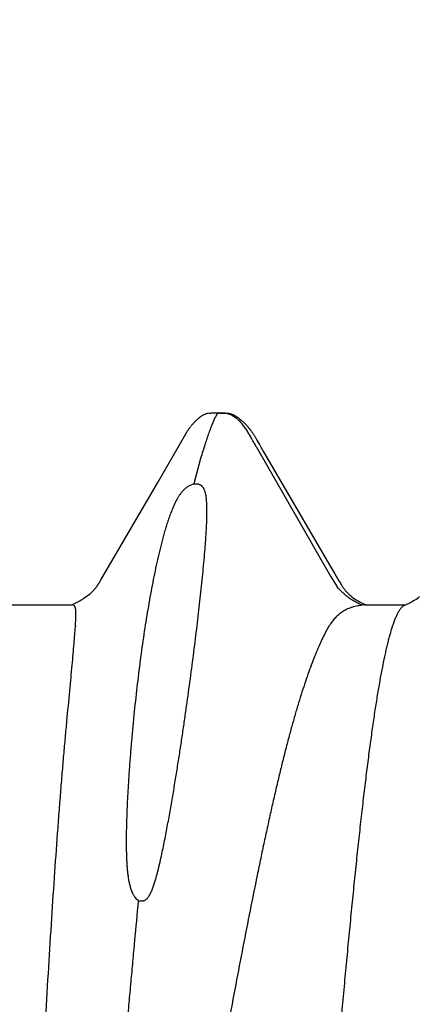
# Model space of a CAD drawing. Units: inches. Extents: x 980 to 1609, y 118 to 188.
# Drawn here: x 1133 to 1133, y 136 to 136 of the extents above; entities that cross this region are included whole.
import ezdxf

# ---------------------------------------------------------------- set-up
doc = ezdxf.new("R2010")
doc.units = ezdxf.units.IN
doc.header["$MEASUREMENT"] = 0
doc.layers.get('Defpoints').update_dxf_attribs({"color": 32})
doc.layers.add('H-Fasteners', color=5, linetype='Continuous')
doc.styles.add('SIMP1', font='ROMANS.shx', dxfattribs={"height": 1})
doc.styles.get("Standard").update_dxf_attribs({"font": 'arial.ttf'})
doc.dimstyles.get("Standard").update_dxf_attribs({"dimtxt": 1.5, "dimasz": 1.5, "dimexe": 1, "dimexo": 1, "dimgap": 0.09, "dimtad": 0, "dimdec": 3, "dimzin": 0, "dimdsep": 46, "dimtxsty": 'SIMP1', "dimcen": 0.09, "dimaunit": 1, "dimadec": 0, "dimazin": 0, "dimtfac": 1, "dimtdec": 3, "dimtofl": 0, "dimtmove": 0, "dimatfit": 3, "dimfxl": 0, "dimtolj": 1, "dimtzin": 0, "dimarcsym": 0})

# ---------------------------------------------------------------- blocks, each defined once
blk = doc.blocks.new('*D129')
at = {"layer": 'Defpoints', "color": 0, "lineweight": -2, "transparency": 16777216}
for p, q in [((-8651.537915255283, -11490.31286719955), (-8651.537915255283, -11490.2427344727)), ((-8650.737645962628, -11490.37867886496), (-8650.737645962628, -11490.2427344727)), ((-8651.617915255283, -11490.2827344727), (-8651.697915255283, -11490.2827344727)), ((-8650.657645962629, -11490.2827344727), (-8650.577645962629, -11490.2827344727))]:
    blk.add_line(p, q, dxfattribs=at)
at = {"layer": 'Defpoints', "color": 0, "transparency": 16777216}
for p in [(-8650.737645962628, -11490.2827344727), (-8651.537915255283, -11490.37286719955), (-8650.737645962628, -11490.43867886496)]:
    blk.add_point(p, dxfattribs=at)
for points in [[(-8651.617915255283, -11490.26940113937), (-8651.617915255283, -11490.29606780603), (-8651.537915255283, -11490.2827344727)], [(-8650.657645962629, -11490.26940113937), (-8650.657645962629, -11490.29606780603), (-8650.737645962628, -11490.2827344727)]]:
    blk.add_solid(points, dxfattribs=at)
at = {"layer": 'Defpoints', "color": 0, "transparency": 16777216, "insert": (-8651.130733647056, -11490.2827344727), "char_height": 0.06, "attachment_point": 5}
blk.add_mtext('\\A1;0.8003\\PLOAD BEARING\\PAREA', dxfattribs=at)
blk = doc.blocks.new('ELCO Bi-Flex .25-20 x 1.5 long 5-drill point')
at = {"layer": 'H-Fasteners'}
for p, q in [((1.089758119760518, 0.1223687014426105), (1.089460740600771, 0.1223743205209757)), ((1.089891679479479, 0.12238338860152), (1.089916696439104, 0.1223831137613161)), ((1.090033114960534, 0.1223659176012006), (1.089901716559325, 0.1223660600026051)), ((1.089916696439104, 0.1223831137613161), (1.090033114960534, 0.1223659176012006)), ((1.089935378440714, 0.1223825564011349), (1.089916696679211, 0.1223831137613161)), ((1.090033114960534, 0.1223659176012006), (1.090229288600312, 0.1223655371213681)), ((1.090033115280676, 0.1223659176012006), (1.090370245759914, 0.1217881612810743)), ((1.090229288600312, 0.1223655371213681), (1.090446729240284, 0.1223702237221005)), ((1.090446729240284, 0.1223702237221005), (1.091608068840287, 0.122298519961987)), ((1.087571054160435, 0.1218639734015596), (1.087294105680485, 0.1216547930016532)), ((1.092493140680745, 0.1218766550409782), (1.092767091040514, 0.1216715841219411)), ((1.098988006799118, 0.1120106524413131), (1.094764271359963, 0.1192795979623043)), ((1.084152977720805, 0.1183186956022837), (1.083888497039879, 0.1178451277610293)), ((1.084268964559669, 0.1173828353221325), (1.073166314399714, 0.09800171148162917)), ((1.083144035279474, 0.1165739436419244), (1.07323942740004, 0.09961810284221428)), ((1.083562182600872, 0.1172787589221116), (1.083144035279474, 0.1165739436419244)), ((1.083726013919659, 0.1175594242013176), (1.083562182600872, 0.1172787589221116)), ((1.092568171639869, 0.1156114772020373), (1.093596108679776, 0.1117793208413786)), ((1.093596107120902, 0.1117793207613431), (1.09425158419981, 0.1115211246815306)), ((1.107542803880278, 0.09735840872235713), (1.098988006799118, 0.1120106524413131)), ((1.07323942740004, 0.09961810284221428), (1.072488034160415, 0.09834176472213585)), ((1.072488034160415, 0.09834176472213585), (1.07187955092013, 0.09729548956238432)), ((1.073165923280612, 0.09800174116207927), (1.072128157560655, 0.09641914200255997)), ((1.107711732920507, 0.09707019384222804), (1.107542803880278, 0.09735840872235713)), ((1.107772631599801, 0.09696830844222859), (1.107711732920507, 0.09707019384222804)), ((1.109209822840057, 0.09528474384205765), (1.11001841164034, 0.09468016180107952)), ((1.110596985719894, 0.09432749580264499), (1.111186873880797, 0.09401931000138575)), ((1.06804846112027, 0.09374822948120709), (1.06191425832003, 0.09374822948120709)), ((1.068047739679969, 0.09374822948120709), (1.068383464840736, 0.09366389068236458)), ((1.111186873880797, 0.09401931000138575), (1.111793149280857, 0.09374794840186951)), ((1.143788999999742, 0.09374822948120709), (1.111773704800726, 0.09374822948120709)), ((1.063876441960019, 0.0904947516410175), (1.063857003120575, 0.09055428868123272)), ((1.073379899200518, 0.09055428984174796), (1.073949525600256, 0.08955012304249976))]:
    blk.add_line(p, q, dxfattribs=at)
for points in [[(1.089345755919567, 0.122392472161664), (1.08921874635962, 0.1223935241614527), (1.089102689320498, 0.1223930292417208), (1.088995227759369, 0.1223910256812815), (1.088894811560749, 0.1223875612813572), (1.088800581279429, 0.122382694402404), (1.088712148679406, 0.1223765089216613), (1.088629400719583, 0.1223691252016579), (1.088552093360704, 0.1223606715611822), (1.08847941968088, 0.1223512058822962), (1.088410823280356, 0.1223407822417357), (1.088345863880022, 0.1223294474020804), (1.088282131719097, 0.1223168318410899), (1.088217821039507, 0.1223025550825696), (1.088152851320046, 0.1222865235613426), (1.088087268479285, 0.1222686708024412), (1.088021195919282, 0.1222489591618796), (1.087954733720835, 0.122227356681833), (1.087887958159627, 0.1222038352825621), (1.087820907880086, 0.1221783631226572), (1.087753469559175, 0.1221508519611234), (1.087685442160364, 0.1221211656011292), (1.087616596119915, 0.1220891360826499), (1.087546661439774, 0.1220545542419131), (1.0874753099597, 0.1220171552013198), (1.087402127839596, 0.1219765956811898), (1.087326571519952, 0.1219324176017835), (1.087247893919994, 0.1218839860412118), (1.087165011800607, 0.121830378242521), (1.087076251320468, 0.1217701696423319), (1.086978819239448, 0.1217009888823668), (1.086868057760512, 0.1216188549624349), (1.086743182919236, 0.121522522842497), (1.086618789959175, 0.1214228403623565), (1.086496963680474, 0.1213214611616422), (1.086378569360022, 0.1212192120019608), (1.086264322519128, 0.1211168900026678), (1.08615477155945, 0.1210152279618342), (1.086050295079986, 0.1209148692814779), (1.085951112760085, 0.1208163536011853), (1.085857306439721, 0.120720114242431), (1.085768847320651, 0.1206264854026813), (1.085685625239421, 0.1205357161616121), (1.085607095199521, 0.1204475575214019), (1.085531640519548, 0.1203604837610328), (1.085458899480727, 0.1202743033609295), (1.085388657200383, 0.1201889613221283), (1.085320714280897, 0.1201043960027164), (1.085254884919777, 0.1200205398818071), (1.085190995800076, 0.1199373198414833), (1.085128884360529, 0.1198546577616071), (1.085068395439521, 0.1197724673220364), (1.085009370319312, 0.1196906400018634), (1.084951671360614, 0.1196090802823164), (1.084895170479285, 0.1195276920425385), (1.084839770959661, 0.1194464121217607), (1.084785468239716, 0.1193653066420666), (1.084732275119677, 0.1192844683209842), (1.08468020572036, 0.1192039934012428), (1.084629275199404, 0.119123981521625), (1.084579466200012, 0.1190444814819784), (1.084529867919628, 0.1189640942411643), (1.084479917399221, 0.1188819374019658), (1.084429375800028, 0.1187976309211081), (1.084377920320549, 0.1187106420420605), (1.08432515019922, 0.1186202908811538), (1.084270682640636, 0.1185259185622272), (1.084152977720805, 0.1183186956022837)], [(1.089730085359406, 0.1223844363612443), (1.089480439719409, 0.1223900484819751), (1.089345755919567, 0.122392472161664)], [(1.089891679719585, 0.12238338860152), (1.089826741199431, 0.1223831936822535), (1.089730085359406, 0.1223844363612443)], [(1.090173296519424, 0.1223839907615911), (1.090059810239836, 0.1223820729610452), (1.089984341679155, 0.1223818385624327), (1.089935378440714, 0.1223825564011349)], [(1.091276652079614, 0.1223586402011279), (1.0911988250391, 0.12236745356131), (1.091115496159546, 0.1223750906810892), (1.091026188320029, 0.1223814339209639), (1.090930156720788, 0.1223863773611811), (1.090826221439784, 0.1223898183216079), (1.090712556480867, 0.1223916442413611), (1.090586703559893, 0.122391727682043), (1.090450276040428, 0.1223900641616638), (1.090173296519424, 0.1223839907615911)], [(1.094764271359963, 0.1192795979623043), (1.094694878920563, 0.1193983820812718), (1.094631297839442, 0.1195055750413303), (1.094570128600026, 0.1196068302015192), (1.09451027527939, 0.1197038298014377), (1.094449378719219, 0.1198001767224923), (1.094384419160633, 0.1199002865614602), (1.094314178559216, 0.1200054513610667), (1.094236991080834, 0.1201173645622475), (1.094150537639507, 0.1202382696410496), (1.094093176399838, 0.1203159717624658)], [(1.083888497039879, 0.1178451277610293), (1.083785431319484, 0.1176628570410685), (1.083726013919659, 0.1175594242013176)], [(1.061176448440165, 0.09409755044180201), (1.060889578999195, 0.09425368844131299), (1.060633552040599, 0.09440456952142995), (1.060405883039493, 0.09454940432260628), (1.060197712280569, 0.09469185068155639), (1.060004663959262, 0.09483324660141079), (1.059826705399246, 0.0949721744418639)], [(1.07187955092013, 0.09729548956238432), (1.071766916200431, 0.09710411716150702), (1.071672483760267, 0.09694636188214645), (1.071589206479985, 0.09681001304124948), (1.071512603959491, 0.09668741676250647), (1.071440404000896, 0.09657474480263772), (1.071371521240508, 0.09647015732116415), (1.071305518200461, 0.0963728284023091), (1.071241246119826, 0.0962809235224995), (1.071177282999997, 0.09619237912193057), (1.071112704159532, 0.09610599860207003), (1.07104668987995, 0.09602085352162248), (1.070977649080305, 0.09593519452209875), (1.070899463400565, 0.09584210352113587), (1.07081007708075, 0.09574020512263814), (1.070708259680032, 0.09562936744259787), (1.070592741840301, 0.0955096237212274), (1.07046225564045, 0.09538121980222058), (1.070315582799594, 0.09524465616232192), (1.070151611200345, 0.09510072392185975), (1.069968844400137, 0.0949500890019408), (1.069766176320627, 0.09479397940231138), (1.069543396119116, 0.094634442601091), (1.069299624999985, 0.09447312020165555), (1.069022179439344, 0.09430449388128181), (1.068701992200658, 0.0941266419213207), (1.068332001879753, 0.09393962324247696), (1.067949160440548, 0.09376468472146371)], [(1.109212931680304, 0.09528856280121545), (1.10914925060024, 0.09534303356122109), (1.109039309520085, 0.09543987248252961), (1.108937183880698, 0.09553317380232329), (1.108842861280209, 0.09562242052197689), (1.108756150799309, 0.095707268361366), (1.108676754160115, 0.09578750064247288), (1.108604288199786, 0.09586302088246157), (1.108538325959671, 0.09593382136154105), (1.108478418400409, 0.09599996528231713), (1.108424111560453, 0.09606156988229486), (1.10837495980013, 0.09611879140175006), (1.108330535160349, 0.09617181232169969), (1.108290065800247, 0.09622128284172504), (1.108251765839668, 0.09626918896174175), (1.108215279120486, 0.09631584280214156), (1.10818042739993, 0.09636135856271721), (1.108147047199964, 0.09640584780208883), (1.108114988079251, 0.09644941956139519), (1.108084111359858, 0.09649218040249252), (1.108054288799394, 0.096534234322462), (1.108025401879786, 0.09657568284092122), (1.107997341559894, 0.09661662324106146), (1.107970048280549, 0.09665708832108066), (1.107943529239492, 0.09669701364146022), (1.107917808320053, 0.09673630804172717), (1.107892886879199, 0.09677491296133667), (1.107868585080723, 0.0968130566416221), (1.10784466287987, 0.09685107832228823), (1.107820872759476, 0.09688934780206182), (1.107796872440304, 0.0969284078819328), (1.107772631599801, 0.09696830844222859)], [(1.062044498479736, 0.0936936143625644), (1.061827423800423, 0.09378464284236543), (1.061494833720644, 0.09393777072182274), (1.061176448440165, 0.09409755044180201)]]:
    blk.add_lwpolyline(points, dxfattribs=at)
for centre, radius, start, end in [((1.090116224000667, 0.1379317480023019), 0.015567166, 268.6818620711794, 269.2104690311231), ((1.115191246559334, 0.1025156425221212), 0.009388981840000001, 236.5679685352414, 240.7037934127344), ((1.165810397720634, 0.09407196260144701), 0.05463272944, 183.6916941035194, 183.8145965467058)]:
    blk.add_arc(centre, radius, start, end, dxfattribs=at)
for points, knots in [([(1.089460740600771, 0.1223743205209757), (1.089377528160185, 0.1223752365622204), (1.089252663439765, 0.1223752464011341), (1.08908624364085, 0.1223708024026564), (1.08891992971985, 0.1223625852817349), (1.088712535120067, 0.1223428860412241), (1.088507401200332, 0.1223052811619709), (1.088346569080386, 0.1222615974420478), (1.088228024440468, 0.1222217641225143), (1.088111807199311, 0.1221754589623743), (1.087960338920311, 0.1221056848826265), (1.087777967719376, 0.1220043562025239), (1.087639072800812, 0.1219120694822777), (1.087571053240026, 0.1218639734415774)], [0, 0, 0, 0, 0.1248953763, 0.1873665493, 0.2498396103, 0.3747915402000001, 0.4997669559, 0.5622584363, 0.6247869306, 0.6873528512, 0.7499260873, 0.8749717465000001, 1, 1, 1, 1]), ([(1.091608068840287, 0.122298519961987), (1.09168788488023, 0.1222790836018248), (1.091806137959793, 0.1222431893220346), (1.091958901199177, 0.1221824474014284), (1.092108368440677, 0.1221138679211435), (1.092288543759423, 0.1220144559611072), (1.092425840159194, 0.1219238306020998), (1.092493145399203, 0.1218766537622287)], [0, 0, 0, 0, 0.2499040576, 0.3749107828, 0.4999478929, 0.7499611869, 1, 1, 1, 1]), ([(1.084268970320409, 0.1173828354421858), (1.084324366320288, 0.11747775456206), (1.084435655520792, 0.1176673030022357), (1.084602390999862, 0.1179517296423001), (1.084739810759856, 0.1181896346424764), (1.084847911000907, 0.1183809898811887), (1.08495482464059, 0.1185730131219316), (1.085087119799937, 0.1188138176821667), (1.08524609575943, 0.119102711962114), (1.0854076402793, 0.1193902214818081), (1.085574488279235, 0.1196746851219359), (1.085749456560734, 0.1199542435624608), (1.08593526560071, 0.1202267320022656), (1.086132560520127, 0.1204910270826076), (1.086411569960546, 0.1208306894423004), (1.086790532679515, 0.1212292404816253), (1.087122357959743, 0.1215180097624398), (1.08729409551961, 0.1216547932817775)], [0, 0, 0, 0, 0.0625138893, 0.1250282009, 0.1875366346, 0.2187886787, 0.250040889, 0.3125509155, 0.3750721094, 0.4376066323, 0.500133006, 0.5626428627000001, 0.6251637762, 0.6876814818000001, 0.7501817304999999, 0.8751145051000001, 1, 1, 1, 1]), ([(1.090370245759914, 0.1217881612810743), (1.090407657760807, 0.1217145305618033), (1.090483462359771, 0.121559588402306), (1.090596128080506, 0.1213145993624494), (1.090712558880114, 0.1210473496412305), (1.090878371120198, 0.1206481091212481), (1.091093972599992, 0.1200938156016491), (1.091309645080401, 0.1195010166011343), (1.091490370319661, 0.1189838727623282), (1.09168546896035, 0.1184111757211213), (1.091938279199894, 0.1176421388809104), (1.092250300480373, 0.1166553894818207), (1.092460379399199, 0.1159686592018261), (1.092568172520259, 0.1156114772420551)], [0, 0, 0, 0, 0.0377563099, 0.078843942, 0.123264117, 0.171013242, 0.2764650031, 0.3951205873, 0.4593742477, 0.5268971791, 0.6717030861, 0.8294395791, 1, 1, 1, 1]), ([(1.09276708320067, 0.121671586201046), (1.092891351199796, 0.1215735226014658), (1.093133691760158, 0.1213693150421022), (1.093476620120782, 0.1210400515210495), (1.093795676040827, 0.12068737212212), (1.093991798799834, 0.120438184681916), (1.094085852879289, 0.1203106809225574)], [0, 0, 0, 0, 0.249883069, 0.4998496818, 0.7498958245999999, 1, 1, 1, 1]), ([(1.092449119480079, 0.1115211246815306), (1.092480830760906, 0.1115449938824895), (1.09254971287919, 0.1115913916819409), (1.092665648760885, 0.1116512187218177), (1.092798605719508, 0.1116999846417457), (1.092945808439254, 0.1117368095219717), (1.093103334400439, 0.1117596617623349), (1.093266145240705, 0.1117716105618456), (1.093430969400288, 0.1117765688413783), (1.093541062880831, 0.1117781578814174), (1.093596107120902, 0.1117793207613431)], [0, 0, 0, 0, 0.0994232709, 0.2075714789, 0.3259915185, 0.4533524424, 0.586989738, 0.7241887536, 0.862085894, 1, 1, 1, 1]), ([(1.101897759279382, 0.04953869764176488), (1.101783064359552, 0.04952845768093539), (1.101611606880397, 0.04950359848226071), (1.101380855119714, 0.04949358116209623), (1.101207748279194, 0.04950662292139896), (1.101040547560842, 0.049549736402696), (1.100884671439417, 0.04961895572159847), (1.100744656199822, 0.0497116412025207), (1.100620689760035, 0.04982042604206072), (1.100509367759514, 0.04993909156110021), (1.100408926520686, 0.05006488188155345), (1.100317161079147, 0.05019554820137273), (1.100232512879302, 0.05032981764270517), (1.100153912559108, 0.05046684416265634), (1.100055771279585, 0.05065191672110814), (1.099943695200636, 0.05088746340152284), (1.099821664400224, 0.05117449420140474), (1.099709640520814, 0.05146431408138596), (1.099605552199137, 0.05175605476142664), (1.099507759559856, 0.05204911868167983), (1.099415000320732, 0.05234308504259388), (1.09929688307966, 0.05273550052152132), (1.099157849399489, 0.05322715928195976), (1.09900115956043, 0.05381834668150987), (1.098852594239361, 0.05440965352136118), (1.098710643360391, 0.0550007029214612), (1.098529014199812, 0.05578695444091863), (1.09831362748082, 0.05676800788205583), (1.098069012239648, 0.05794299120134383), (1.097835827480594, 0.05911337492216262), (1.0976121006006, 0.06027868576165929), (1.09739641952001, 0.06143856756170862), (1.097187725639742, 0.06259273272189603), (1.096985211679566, 0.06374094196144142), (1.096723408640173, 0.06525898408108333), (1.096408725759829, 0.06714044388172624), (1.096047486800671, 0.06937859740173735), (1.09570192495994, 0.0715890286010108), (1.095370628640012, 0.07377073164207104), (1.095052559199758, 0.07592277036201267), (1.094746970600681, 0.07804426076108939), (1.094358618280239, 0.08080877968131972), (1.093902054839418, 0.08418205284215219), (1.093395055520887, 0.08812839120218996), (1.093007791439959, 0.09133074716191913), (1.092722607119867, 0.09382081884177751), (1.092523327799427, 0.09563240540228435), (1.092337252239304, 0.097406026081444), (1.092165454760107, 0.09914104596100515), (1.092009472360587, 0.1008368405618967), (1.091893927959973, 0.1022255187617702), (1.091812749200471, 0.1033164589225635), (1.091758519480209, 0.1041192826414772), (1.091711423119705, 0.1049118707214802), (1.091672586360801, 0.1056941527222079), (1.091643481120627, 0.1064660545216611), (1.091626148840078, 0.1072275075221114), (1.091623661319318, 0.1079784342018684), (1.091637933799575, 0.1085975276819227), (1.091663530560254, 0.109087127560997), (1.091691544559581, 0.1094503192016418), (1.091730921400085, 0.1098107124817034), (1.091776950199346, 0.1101086696417042), (1.091825388679354, 0.1103447698824311), (1.091868782359597, 0.1105209056822787), (1.091921023480609, 0.110695881961874), (1.091984069200407, 0.1108695603215892), (1.09204816987949, 0.1110118085616705), (1.092108366199682, 0.1111237160821474), (1.092159673880815, 0.111207331321566), (1.09221776476079, 0.1112898838018737), (1.09228396348044, 0.111371084001803), (1.092360690479836, 0.1114497171220137), (1.092418297519544, 0.1114979248814052), (1.092449119480079, 0.1115211246815306)], [0, 0, 0, 0, 0.005383297, 0.0080899187, 0.0107842325, 0.0134665908, 0.0161203274, 0.0187209445, 0.0212847113, 0.0238144236, 0.0263182291, 0.028803824, 0.0312753577, 0.0337360223, 0.0361871587, 0.0410672657, 0.0459250216, 0.0507652293, 0.0555910522, 0.0604046771, 0.0652077653, 0.0700013569, 0.0795626413, 0.08909239140000001, 0.0985926515, 0.1080646497, 0.1175091593, 0.1363174205, 0.155019655, 0.173616418, 0.1921075151, 0.2104923224, 0.2287699491, 0.2469393299, 0.2649992819, 0.3007856993, 0.336118416, 0.3709862219, 0.4053777668, 0.4392816309000001, 0.4726863666, 0.5055805172, 0.5697912171, 0.6318229188000001, 0.6915860908, 0.7205898114, 0.7489940291, 0.7767880114, 0.8039609658, 0.8305020244, 0.8564000883, 0.8691045232, 0.8816439928, 0.894017148, 0.9062227661, 0.9182598840999999, 0.93012806, 0.9418280097, 0.9533632968000001, 0.9590724928000001, 0.9647462994, 0.9703905737999999, 0.9760178069, 0.9788329353, 0.9816558617, 0.9844956424, 0.9873658679, 0.9902878996, 0.9917800568999999, 0.9933039973000001, 0.9948713015999999, 0.9964958481999999, 0.9981965079999999, 1, 1, 1, 1]), ([(1.09425158419981, 0.1115211246815306), (1.094328408920774, 0.1114809759219497), (1.094474925639588, 0.1113965706426825), (1.094678954479605, 0.1112562139223883), (1.094863650199841, 0.1111084914809908), (1.095032484599869, 0.1109560360018804), (1.095187784680093, 0.1107998488023441), (1.095331355440067, 0.1106403962021432), (1.095465164360576, 0.1104783089213015), (1.095631854159365, 0.1102607562825142), (1.095785577599599, 0.1100375644818996), (1.095928572160119, 0.109810625001046), (1.096064233039215, 0.1095835241212626), (1.096223261080013, 0.1092959711222647), (1.096459650520046, 0.1088297540409258), (1.096728504720886, 0.1082357255618263), (1.097021505400335, 0.1075095940814208), (1.097291998239598, 0.1067713656811975), (1.097544853400905, 0.1060214652425202), (1.097783443759909, 0.1052602059226047), (1.09801030160088, 0.1044878602024255), (1.09822746951977, 0.1037046722412924), (1.098507520799103, 0.1026407301214931), (1.098839673999464, 0.1012840464809415), (1.099214019959618, 0.09962342548169545), (1.099569885200253, 0.09792261804250302), (1.099909756279885, 0.09618229876105033), (1.100235203439297, 0.09440309112142131), (1.100655244399604, 0.09195686520251911), (1.101147007000691, 0.08880567624146352), (1.10168362423974, 0.08491344392132305), (1.102173570039668, 0.0808809984009713), (1.10253937267953, 0.07743399016180774), (1.102807019880856, 0.07461040736234281), (1.102995430959709, 0.07244539644125325), (1.103168803319932, 0.07024929604267527), (1.103325404279531, 0.06802278632130765), (1.103462678680444, 0.0657665546023054), (1.10355745384004, 0.06386779340209614), (1.103618633080259, 0.06233446600163006), (1.103656018800393, 0.06117409472244617), (1.103683173560057, 0.06000684564241965), (1.103697776919944, 0.0588328503217781), (1.103696772439434, 0.05785037680107052), (1.103685826879882, 0.05706127212215506), (1.103671884120558, 0.05646712592169933), (1.103651202400215, 0.05587155124158016), (1.103622709759293, 0.05527465576233226), (1.103584936039624, 0.0546765709623287), (1.103535234000447, 0.05407754804218712), (1.10347129424008, 0.05347796128262416), (1.103401680520619, 0.05297898404205625), (1.103333547520378, 0.0525807201211137), (1.103275233639579, 0.05228235896174738), (1.103208356000323, 0.05198495400145475), (1.103131573639985, 0.05168885528109968), (1.103043705839809, 0.05139449180205702), (1.102943074160066, 0.0511027074426238), (1.102825848720386, 0.05081546472138143), (1.102711633919171, 0.05058219272177666), (1.10260876619941, 0.05040048604132608), (1.102497015239351, 0.05022151596131152), (1.102341649360824, 0.05000542036214028), (1.102132201520362, 0.04976142600207822), (1.101978208840592, 0.0496107433209545), (1.101897759279382, 0.04953869764176488)], [0, 0, 0, 0, 0.0040660197, 0.0079207458, 0.0116054607, 0.0151515584, 0.0185856836, 0.0219322909, 0.0252124518, 0.0284421306, 0.0347857933, 0.0379150466, 0.0410233397, 0.04719312269999999, 0.0533238743, 0.06553868139999999, 0.0777635307, 0.09004571859999999, 0.1024125191, 0.114881365, 0.1274641977, 0.1401694897, 0.1530030283, 0.1790689716, 0.2056813303, 0.2328484826, 0.260573021, 0.2888539637, 0.3176880832, 0.3769948653, 0.4384449475, 0.5019785403, 0.5675271184, 0.6010340357, 0.6350161879, 0.669463405, 0.7043652497, 0.7397110312999999, 0.7754898568, 0.7935383575, 0.8116910598999999, 0.8299466879999999, 0.8483041043999999, 0.8667623664, 0.8760292942, 0.8853215153, 0.8946389829000001, 0.9039819031, 0.9133509154, 0.9227476416, 0.9321745251000001, 0.9416317683, 0.9463736465000001, 0.9511258143000001, 0.9558901131, 0.960670107, 0.9654713481999999, 0.9702963314, 0.9751422279999999, 0.9800149881, 0.9824672084999999, 0.9849338722, 0.9899093929999999, 0.9949343543000001, 1, 1, 1, 1]), ([(1.068382841960556, 0.09366420452170132), (1.068561651080017, 0.09373895472162985), (1.068827124800009, 0.0938597238418879), (1.069174926040432, 0.09403486220253399), (1.069520593480775, 0.09421952436241554), (1.069945018720318, 0.09446615792148805), (1.070435904439364, 0.0947925091622892), (1.070902368199313, 0.09515308064146666), (1.071488306839456, 0.09567488004176994), (1.0718864192404, 0.0961110466014361), (1.072128157560655, 0.09641914200255997)], [0, 0, 0, 0, 0.1237332377, 0.1860705042, 0.2486002261, 0.3739205541, 0.4993140384, 0.6246683046, 0.7499779656000001, 1, 1, 1, 1]), ([(1.063857006240141, 0.09055428752253647), (1.063785659200221, 0.09077181248176203), (1.063643830240835, 0.09118363684137876), (1.063419802319913, 0.09176167276200431), (1.063227275160898, 0.09219595536160341), (1.063071813839997, 0.09250599148253968), (1.062958740480099, 0.09271282592271746), (1.062845530239429, 0.09290122744096152), (1.062732184080232, 0.09307109920155199), (1.062618703679618, 0.09322234416140418), (1.062505075960871, 0.0933548664816044), (1.062391274799666, 0.09346856604133791), (1.06227723487973, 0.09356333200230438), (1.062162914880901, 0.09363900700191152), (1.062083976399663, 0.09367778456180531), (1.062044787440755, 0.09369349852204323)], [0, 0, 0, 0, 0.1854174936, 0.3526972044, 0.5019773932, 0.569957471, 0.6335606412, 0.6928543739, 0.7479254398, 0.7988913758, 0.8459107241, 0.88919658, 0.9290342122, 0.9658025659, 1, 1, 1, 1]), ([(1.068383464840736, 0.09366389068236458), (1.068540608999683, 0.09364708452267223), (1.068843732400637, 0.09360836812265916), (1.069281080679502, 0.09353067496158474), (1.069687587119915, 0.09343525248186779), (1.070066967080493, 0.09332188140251674), (1.070422724800665, 0.09319040080117702), (1.070758042720627, 0.0930408812018868), (1.071075605039368, 0.092873338242498), (1.071477438559668, 0.09262608972130693), (1.071853916080727, 0.0923408054823085), (1.07220450603927, 0.09202219784128829), (1.072545974959212, 0.09167487800186791), (1.072950338040755, 0.09119225096219452), (1.073239988360001, 0.09077382840223436), (1.073379899200518, 0.09055428984174796)], [0, 0, 0, 0, 0.0774059793, 0.1496114181, 0.2174671214, 0.2818062767, 0.3434223681, 0.403101391, 0.4615004233, 0.519144971, 0.6340527646999999, 0.6921487378, 0.7510824448000001, 0.8724934443000001, 1, 1, 1, 1]), ([(1.11129103319945, 0.09055428984174796), (1.11128001456018, 0.09072511888189183), (1.111260708679765, 0.09105203060244094), (1.11123929616042, 0.09152039300170145), (1.111226658560554, 0.09194429800118087), (1.111223272520874, 0.09226970320196415), (1.111225254839155, 0.09250761424118537), (1.111229342439401, 0.09266924000257859), (1.11123662439968, 0.09281965240188583), (1.111247640079455, 0.09295885256142356), (1.11126293271991, 0.09308684640200227), (1.111283055239255, 0.09320365636267525), (1.111308565799845, 0.09330929272255162), (1.11133047471958, 0.09337501876143506), (1.111342654960026, 0.09340573240115191)], [0, 0, 0, 0, 0.1792619354, 0.3429247447, 0.4909590273, 0.6233465585, 0.6836734614, 0.7400977495000001, 0.7926422704, 0.8413498748, 0.8862925695999999, 0.9275844857, 0.9654001937000001, 1, 1, 1, 1]), ([(1.111342654960026, 0.09340573240115191), (1.111353132320801, 0.09343215208173206), (1.111375829079407, 0.09348221608161111), (1.111417281439572, 0.09355057740140182), (1.111465032319757, 0.09360909560200525), (1.11151930808046, 0.09365761968183506), (1.111580240720286, 0.0936959815226146), (1.111647863399412, 0.09372407192131504), (1.111722167759581, 0.09374189856134763), (1.111774176239123, 0.09374681084227632), (1.111801052200462, 0.09374777460106998)], [0, 0, 0, 0, 0.1396902883, 0.2695451477, 0.3918827811, 0.5095441361, 0.6257941812, 0.7440960832, 0.8678204398, 1, 1, 1, 1]), ([(1.08677369868019, -0.09374785859836265), (1.086743857360489, -0.09374782411759952), (1.086683593439375, -0.09374373335776909), (1.086593613999867, -0.09372562979842769), (1.086503771079151, -0.09369561747735133), (1.086380827680841, -0.0936382472373225), (1.086226673960482, -0.09353392967750551), (1.086048231079985, -0.0933660015980422), (1.085870467439236, -0.09315212891851843), (1.085693015720608, -0.09289222071856784), (1.08551555592021, -0.09258608559866843), (1.085337929040179, -0.09223357875816873), (1.085160004480713, -0.09183457483777602), (1.084981762160169, -0.09138892107876018), (1.084803191040919, -0.09089647035762027), (1.08462427951963, -0.09035708611736482), (1.084445035039607, -0.08977068635795149), (1.084265503479401, -0.08913739907802665), (1.084085687680272, -0.08845761327756918), (1.083905660640085, -0.0877318947987078), (1.083725491960649, -0.08696084491748479), (1.083479041679311, -0.08584522599812772), (1.083172888320405, -0.08434162615776586), (1.082814140640039, -0.08240880931771244), (1.082456079600888, -0.08031152347757597), (1.082098850600232, -0.07805675995768979), (1.081742425119955, -0.07565107963819173), (1.081386586800363, -0.07309842519862286), (1.081030857720179, -0.07040006555871514), (1.080674629280111, -0.06755717559826735), (1.080317675239712, -0.06457297499764536), (1.079960165800003, -0.06145349215876195), (1.079474845679215, -0.05704999815861811), (1.078872368840166, -0.05127810727753968), (1.078162040319512, -0.04406550387830066), (1.077452252280636, -0.03650557683795341), (1.076742179200664, -0.02865470795768488), (1.076032149680032, -0.02057494395739923), (1.075081245280671, -0.009535072358630714), (1.07413764355988, 0.001616184281374444), (1.073185434199331, 0.01279784208236379), (1.072468559719709, 0.02111293072266562), (1.071752834279323, 0.02924250784235483), (1.071152624519527, 0.03586309484126105), (1.070671859000868, 0.0410118536419759), (1.070314315520591, 0.04475867752262275), (1.069955930959622, 0.0484236864012928), (1.06959673540041, 0.0519978687625553), (1.069237023519236, 0.05547102368109336), (1.068877181120115, 0.05883218256167311), (1.068517700399752, 0.06207005216128891), (1.068159157279297, 0.06517391308261722), (1.06780166668068, 0.068136381882141), (1.067445025519191, 0.07095411916270677), (1.067088881160089, 0.07362580796143448), (1.066733103880324, 0.0761483260012028), (1.066377746599755, 0.07851648716132331), (1.06602279947947, 0.08072533028098405), (1.065668186960465, 0.08277129288217111), (1.065313743840306, 0.08465134512152872), (1.065011599879654, 0.08611142732115695), (1.064768668200486, 0.08719322580145672), (1.064591236279739, 0.08794001916248817), (1.064413967800647, 0.08864253152205492), (1.064236856880598, 0.0893004910012678), (1.064059897480547, 0.08991365052133915), (1.063937742599592, 0.09030615052142821), (1.063876443720801, 0.09049475100255222)], [0, 0, 0, 0, 0.0004803129, 0.0009688739, 0.0014734971, 0.0020012415, 0.0031485059, 0.0044504738, 0.0059335783, 0.007616004, 0.009510219200000001, 0.011624959, 0.0139665379, 0.0165398625, 0.0193488329, 0.0223965838, 0.0256856962, 0.0292175643, 0.0329907458, 0.0370030345, 0.0412520285, 0.0457351732, 0.0553920953, 0.0659481145, 0.0773750668, 0.0896364987, 0.1026917269, 0.1165179525, 0.1311197331, 0.146498766, 0.1626334059, 0.1794942759, 0.1970370582, 0.2339390737, 0.2729000062, 0.3136890899, 0.3561551133, 0.3997797301, 0.4442384719, 0.5345058707, 0.5799068159, 0.6248648754999999, 0.6688382701, 0.7112629221, 0.7318637290000001, 0.7520708541, 0.7718440487999999, 0.7911353865999999, 0.8098890105, 0.8280453331000001, 0.8455441396, 0.8623243835, 0.8783357258, 0.8935724106999999, 0.9080389758, 0.9217180698999999, 0.9345751309, 0.9465820078, 0.9577259815000001, 0.9679959861, 0.9773743467, 0.9817229406999999, 0.9858413942, 0.9897286503, 0.9933842807, 0.9968080556000001, 1, 1, 1, 1]), ([(1.124049886959256, -0.09356852163728036), (1.124031404919151, -0.09354615751908568), (1.123994658839365, -0.09349727223889204), (1.123942389280273, -0.09341629203845514), (1.123890293680233, -0.09332410431852622), (1.123818099480559, -0.09318024159802007), (1.12372952772057, -0.09297145119853667), (1.123628019200623, -0.09268585411882668), (1.12352756584005, -0.09235577683830343), (1.123428326360226, -0.0919813014788815), (1.123330269800135, -0.09156253379842383), (1.123233367559806, -0.09109959271881962), (1.123137580239927, -0.0905926051982533), (1.123042877359694, -0.09004172375898634), (1.12294920020031, -0.0894471823976346), (1.122821341879899, -0.08856878559890902), (1.122664626360347, -0.08736409303855908), (1.122482534039591, -0.08579209139861632), (1.122300542319863, -0.08405465675787127), (1.122118765999403, -0.08215474799908407), (1.121937147800054, -0.08009581575788616), (1.121755454279992, -0.07788191467807337), (1.121573493159303, -0.07551759039779427), (1.121391214599498, -0.0730075317187584), (1.121208639120596, -0.07035655987783684), (1.120959196439799, -0.06655513727855578), (1.120648794680164, -0.06149097687739413), (1.120281746399996, -0.05506731659806974), (1.119910067400269, -0.04821835111761175), (1.119598717999907, -0.04226861199822451), (1.119344887440093, -0.03733612163887301), (1.119150491560504, -0.03352401059783006), (1.118954459399902, -0.02964724775847571), (1.118757053280206, -0.02571323327902064), (1.118558026559185, -0.02172955159767298), (1.11828902868001, -0.016341081198334), (1.117948596760471, -0.009539912918626214), (1.117533743559761, -0.001336775598247186), (1.117181056120899, 0.00551627368258778), (1.116893991640609, 0.01098776736216678), (1.116605625640659, 0.01640272716213076), (1.116241887359138, 0.02307903912151232), (1.115798638000342, 0.03094371516272076), (1.115351602160445, 0.0385694377218897), (1.114897279239813, 0.0458970094423421), (1.1144369104004, 0.05287005240097642), (1.11404353567923, 0.05843428748266888), (1.113726542160293, 0.062668483282323), (1.113493343520531, 0.06566706024204905), (1.113260839760187, 0.06853872096144187), (1.113029062680653, 0.07127804384253977), (1.11279755024043, 0.07387984384149604), (1.112503181799184, 0.07706030208100856), (1.112217696399966, 0.08004127256208449), (1.111952733839644, 0.08281744164196425), (1.111779917280728, 0.08466246428179147), (1.111627090280308, 0.08634420036105439), (1.111495454519172, 0.08785955820167146), (1.11138623215993, 0.08920531740113802), (1.111324802719537, 0.09004588792231516), (1.111298704239744, 0.09043735116210883)], [0, 0, 0, 0, 0.0004715425, 0.0009926919, 0.0015655559, 0.0021916926, 0.0036079473, 0.0052481441, 0.0071160434, 0.0092139777, 0.011543502, 0.0141055496, 0.0169006113, 0.0199288712, 0.0231899851, 0.0266825983, 0.0343555815, 0.0429336784, 0.0524025297, 0.0627480101, 0.07395345519999999, 0.08599591359999999, 0.0988511992, 0.1124941669, 0.1268990624, 0.1420392562, 0.1744112357, 0.2093606364, 0.2466127266, 0.2858907361, 0.3061936563, 0.3268862676, 0.3479292453, 0.3692829445, 0.390906009, 0.4127565328, 0.4569704813, 0.5015833663, 0.5462519948, 0.5685000469, 0.5906335156, 0.6343857019, 0.6771705968999999, 0.7186603812000001, 0.7585387215, 0.7964935787999999, 0.8322392157999999, 0.8491991743999999, 0.8655042067000001, 0.8811219839, 0.896024743, 0.9101852092, 0.9235758362, 0.9479373970999999, 0.95885637, 0.9689017820999999, 0.9780556651000001, 0.9863021073, 0.993623448, 1, 1, 1, 1]), ([(1.073949525600256, 0.08955012304249976), (1.074112918120591, 0.08922808756142331), (1.074441479959205, 0.08855030188169621), (1.074922955360307, 0.08747775432129856), (1.075412383319417, 0.08630894732232264), (1.075908737440841, 0.08504534880194115), (1.076410613959524, 0.08368815548237762), (1.076916652720683, 0.08223858916244353), (1.077425471159586, 0.08069805396189622), (1.077935844639796, 0.07906822348195419), (1.078446321200317, 0.0773508325619332), (1.078956146600831, 0.07554780244208814), (1.079466166800557, 0.07366143636136258), (1.079977039960795, 0.0716939369613101), (1.080489150399444, 0.06964745984259935), (1.081002361559513, 0.06752406404120848), (1.08151648744024, 0.0653259144819458), (1.082031937719876, 0.06305550804245286), (1.082549712560649, 0.06071566040191101), (1.083070831880832, 0.05830929368130455), (1.083595316120409, 0.05583913308146293), (1.084305914999277, 0.05242688756152347), (1.085197030479321, 0.04802178476165864), (1.0862631254804, 0.04258046836184803), (1.087337583319822, 0.03695262480141537), (1.088420669679181, 0.03116317440253624), (1.089508431479771, 0.0252373054427153), (1.090228613400541, 0.02124279048257449), (1.090588999999454, 0.01922713152271172)], [0, 0, 0, 0, 0.0149597443, 0.0311969903, 0.0486980748, 0.0674480292, 0.08743312660000001, 0.1086392551, 0.1310492666, 0.1546401702, 0.1793878675, 0.2052688006, 0.2322600658, 0.2603378619, 0.2894771156, 0.3196516453, 0.3508347329, 0.3829957013, 0.4160996471, 0.4501110365, 0.4849936512, 0.5207108636, 0.5945009327, 0.6711766662, 0.7504105378, 0.8318533425, 0.9151740436, 1, 1, 1, 1]), ([(1.101897759279382, 0.04953869764176488), (1.102088947200173, 0.04753330596213345), (1.102370287759186, 0.04450965944124619), (1.102694693079684, 0.04097336748236557), (1.102881893000813, 0.03892875452220323), (1.103070742439741, 0.03686764360099914), (1.103307936040437, 0.03427735672266863), (1.103591868879448, 0.03115358848117467), (1.103873689560714, 0.02801093068228511), (1.104151102119431, 0.02485169356259576), (1.104425067440388, 0.0216785428019648), (1.104697066519293, 0.01849424288229784), (1.104968576279134, 0.01530157936213072), (1.105331291280891, 0.01103585180135269), (1.105693443720156, 0.006767934042727575), (1.106053729279665, 0.002501339522495982), (1.106323690000863, -0.0006926269179530209), (1.106594835919168, -0.003878485318637104), (1.106868652879712, -0.007053319957776694), (1.107145667479926, -0.01021430875880469), (1.107422909639354, -0.01335895339798299), (1.107698017760413, -0.01648471491898817), (1.107967998439563, -0.01958908267806692), (1.108233436400042, -0.02266919387875532), (1.108581753920589, -0.0267189949972817), (1.108928629759248, -0.0307266892377811), (1.109280768559984, -0.03468806395903812), (1.109546194280483, -0.03760318371860194), (1.10981623888074, -0.0404768534390314), (1.11008929791933, -0.0433064583576197), (1.110318412600463, -0.04563567295735993), (1.110501081280745, -0.04747508475884388), (1.110768582000674, -0.05015709751751274), (1.111079706439341, -0.05323825723826303), (1.111441244000162, -0.0567022244376858), (1.111796039520414, -0.06000810007753898), (1.112156466280794, -0.06322926415850816), (1.112523142999635, -0.06636247031747189), (1.112794594520892, -0.06861099239904433), (1.113066494359373, -0.07078821543836966), (1.113339008639741, -0.0728917810774874), (1.113612294120685, -0.07491939943793113), (1.113886358320087, -0.07686887543786725), (1.114161231960679, -0.07873807619762374), (1.114436956520876, -0.08052495359879686), (1.114713569080777, -0.08222756879877124), (1.114991111320705, -0.0838440831976186), (1.115269644800719, -0.08537273523870681), (1.115549218200613, -0.0868118672788114), (1.115829855199991, -0.08815993283860735), (1.116111606599588, -0.089415461758108), (1.116351891159866, -0.09040210559760453), (1.116545474640589, -0.09114380299797631), (1.116731577560131, -0.09182388827866816), (1.116963879279865, -0.09261407543817768), (1.117250341039835, -0.09348718203727913), (1.117496747239784, -0.09415093391908158), (1.117696052040628, -0.09463130979747802), (1.117841522080198, -0.09495585407785256), (1.117987390600319, -0.09525517187830701), (1.118133688200032, -0.09552914727828465), (1.118280421120289, -0.09577770611758751), (1.118427613839231, -0.09600079379742965), (1.118575303480611, -0.09619836223828315), (1.118723547440823, -0.09637036323874781), (1.118872429320618, -0.09651674223823647), (1.119022080320065, -0.09663741315853258), (1.11917263595933, -0.0967322564774804), (1.119324232280633, -0.09680108667816967), (1.119476833280714, -0.09684361231848015), (1.119579721160335, -0.09685427479780628), (1.119630420600515, -0.0968551167188707)], [0, 0, 0, 0, 0.0407594079, 0.06144207190000001, 0.0718508433, 0.0823014365, 0.1033195619, 0.1244798242, 0.1457657088, 0.1671606178, 0.1886471292, 0.210207439, 0.2318237106, 0.2534779949, 0.2968280739, 0.3184875336, 0.3401119572, 0.3616825598, 0.3831805747, 0.4045873667, 0.42588449, 0.4470534984, 0.4680759011, 0.4889327617, 0.5096048906, 0.5503187359, 0.5703242097, 0.5900720614, 0.6095447642, 0.6287237347, 0.6475898475, 0.656899586, 0.6661239308, 0.7021247143000001, 0.71955809, 0.7365915786, 0.7693970975, 0.7851386362, 0.8004188064, 0.8152220348, 0.8295328076, 0.8433361037999999, 0.8566179316, 0.8693645190000001, 0.8815624101, 0.8931996658, 0.9042650779000001, 0.9147476861, 0.924637756, 0.9339268776, 0.9426071155, 0.9506717256, 0.9544717905, 0.9581163918000001, 0.9649376764, 0.9711339529, 0.9767053421999999, 0.9792577957999999, 0.9816556848000001, 0.9839002837, 0.9859935056, 0.9879382358, 0.9897382859, 0.9913986263, 0.9929257695, 0.9943282774, 0.9956174188, 0.9968080367000001, 0.9979191325, 0.9989740483, 1, 1, 1, 1])]:
    blk.add_open_spline(points, degree=3, knots=knots, dxfattribs=at)
at = {"layer": 'Defpoints', "color": 8}
dim = blk.add_linear_dim(base=(0.8002692926547752, 0.330132726850934), p1=(0, 0.2400000000016007), p2=(0.8002692926547752, 0.1741883345930546), text='<>\\PLOAD BEARING\\PAREA', dimstyle='Standard', override={"dimtxt": 0.06, "dimasz": 0.08, "dimexe": 0.04, "dimexo": 0.06, "dimgap": 0.06, "dimcen": 0.099}, dxfattribs=at)
dim.commit()
dim.dimension.update_dxf_attribs({"geometry": '*D129', "text_midpoint": (0.4071816082268924, 0.330132726850934), "dimtype": 128, "insert": (8651.537915255283, 11490.61286719955)})

msp = doc.modelspace()

# ---------------------------------------------------------------- block references
at = {"xscale": -1}
msp.add_blockref('ELCO Bi-Flex .25-20 x 1.5 long 5-drill point', (1134.311296528987, 135.9023795226683), dxfattribs=at)

doc.saveas('drawing.dxf')
